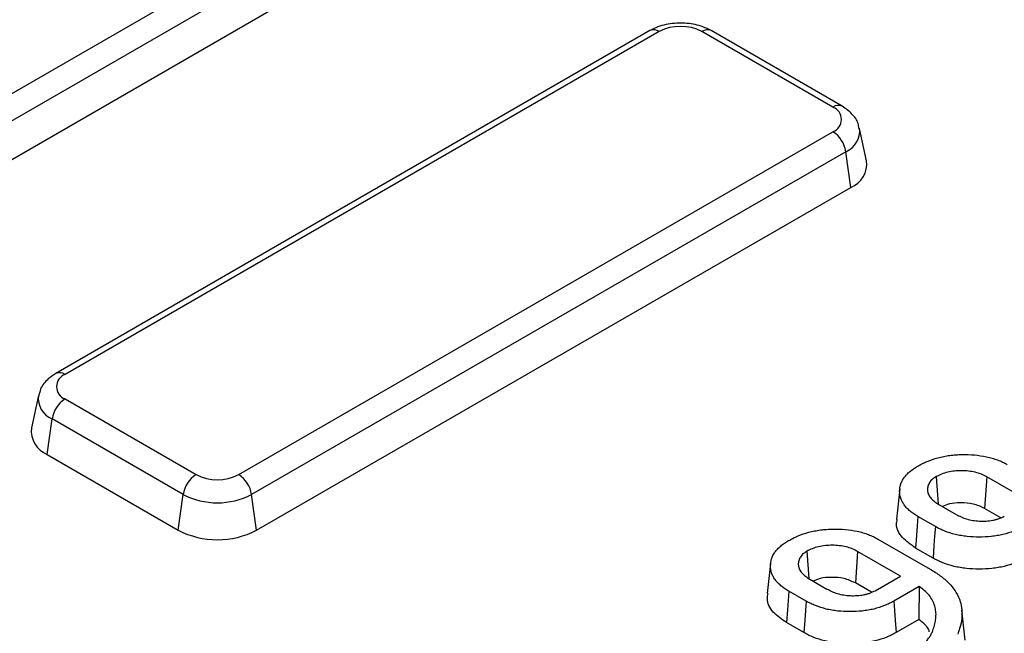
# Model space of a CAD drawing. Units: millimetres. Extents: x -189 to 5122, y -147 to 1848.
# Drawn here: x 1597 to 1641, y 756 to 784 of the extents above; entities that cross this region are included whole.
import ezdxf

# ---------------------------------------------------------------- set-up
doc = ezdxf.new("R2010")
doc.units = ezdxf.units.MM
doc.header["$LTSCALE"] = 5

msp = doc.modelspace()

# ---------------------------------------------------------------- linework, layer by layer
at = {"color": 7, "linetype": 'Continuous', "lineweight": 25}
for p, q in [((1586.459124, 774.776824), (1613.234901, 790.234151)), ((1613.815204, 789.336857), (1587.039428, 773.879531)), ((1587.265273, 772.270092), (1614.04105, 787.727419)), ((1624.988769, 783.249527), (1598.212992, 767.7922)), ((1625.405402, 783.20827), (1598.629625, 767.750944)), ((1633.232979, 779.799767), (1627.328638, 783.20827)), ((1633.649612, 779.841023), (1627.74527, 783.249527)), ((1634.75186, 777.383199), (1634.434957, 778.839274)), ((1606.457202, 763.232179), (1633.232979, 778.689506)), ((1633.813283, 777.792213), (1607.037506, 762.334886)), ((1634.039128, 776.182774), (1633.813283, 777.792213)), ((1607.263352, 760.725447), (1634.039128, 776.182774)), ((1597.427647, 766.790451), (1597.110745, 765.334376)), ((1598.629625, 766.640683), (1604.533967, 763.232179)), ((1597.823476, 764.133951), (1598.049322, 765.74339)), ((1603.953663, 762.334886), (1598.049322, 765.74339)), ((1597.823476, 764.133951), (1603.727818, 760.725447)), ((1637.881072, 763.136649), (1637.970476, 761.910216)), ((1640.1663, 763.130118), (1640.066131, 761.707999)), ((1642.095466, 762.016434), (1640.1663, 763.130118)), ((1603.727818, 760.725447), (1603.953663, 762.334886)), ((1607.263352, 760.725447), (1607.037506, 762.334886)), ((1636.243623, 762.582323), (1636.097987, 761.225949)), ((1638.008598, 761.883543), (1638.788146, 761.43352)), ((1640.797671, 761.285689), (1640.066131, 761.707999)), ((1637.847959, 760.888424), (1637.064206, 761.340875)), ((1635.263053, 760.32603), (1637.617368, 758.966913)), ((1632.058564, 759.775387), (1632.147967, 758.548954)), ((1634.343791, 759.768855), (1634.243622, 758.346736)), ((1636.272958, 758.655171), (1634.343791, 759.768855)), ((1637.745956, 759.467364), (1636.960003, 759.921085)), ((1630.421115, 759.22106), (1630.275478, 757.864686)), ((1632.18609, 758.52228), (1632.965637, 758.072257)), ((1634.975163, 757.924427), (1634.243622, 758.346736)), ((1635.133321, 757.997273), (1636.272958, 758.655171)), ((1632.025451, 757.527162), (1631.241698, 757.979613)), ((1637.126476, 758.192637), (1635.973714, 757.527162)), ((1637.126476, 758.192637), (1637.107504, 756.701739)), ((1639.189052, 755.76659), (1639.043426, 757.123296)), ((1631.923447, 756.106101), (1631.137495, 756.559822)), ((1637.107504, 756.701739), (1636.075717, 756.106101))]:
    msp.add_line(p, q, dxfattribs=at)
at = {"color": 7, "linetype": 'Continuous', "lineweight": 25, "flags": 128}
for points in [[(1637.064206, 761.340875), (1637.032945, 760.914929), (1637.001683, 760.488983), (1636.960003, 759.921085)], [(1637.847959, 760.888424), (1637.817357, 760.462096), (1637.786756, 760.035769), (1637.745956, 759.467364)], [(1631.241698, 757.979613), (1631.210436, 757.553666), (1631.179175, 757.12772), (1631.137495, 756.559822)], [(1632.025451, 757.527162), (1631.994849, 757.100834), (1631.964247, 756.674506), (1631.923447, 756.106101)], [(1635.973714, 757.527162), (1636.004315, 757.100834), (1636.034917, 756.674506), (1636.075717, 756.106101)]]:
    msp.add_lwpolyline(points, dxfattribs=at)
at = {"color": 8, "linetype": 'Continuous', "lineweight": 25}
for centre, radius, start, end in [((1625.162583, 782.880473), 0.407936, 53.4704317, 115.2191099), ((1627.571456, 782.880473), 0.407936, 64.7808901, 126.5295683), ((1633.475783, 779.472014), 0.407892, 64.7589009, 126.5316566), ((1633.417994, 778.734292), 1.021649, 292.7625279, 6.2503972), ((1598.385603, 767.410862), 0.418572, 54.3390563, 114.3718651), ((1598.418109, 766.669719), 0.99704, 172.5931442, 248.2916841)]:
    msp.add_arc(centre, radius, start, end, dxfattribs=at)
at = {"color": 7, "linetype": 'Continuous', "lineweight": 25}
for centre, radius, start, end in [((1626.36702, 781.352355), 2.090247, 62.6096722, 117.3903278), ((1633.022289, 779.244636), 0.593768, 290.7834208, 69.2165792), ((1632.524912, 777.595285), 1.303333, 8.6903951, 57.0932334), ((1633.614651, 777.246599), 1.145383, 291.7525347, 6.8494792), ((1598.840316, 767.195813), 0.593768, 110.7834208, 249.2165792), ((1599.337692, 765.546462), 1.303333, 122.9067666, 171.3096049), ((1598.278085, 765.215666), 1.173361, 174.1934006, 247.2045855), ((1605.242034, 762.137958), 1.303333, 122.9067666, 171.3096049), ((1605.495585, 765.088095), 2.090247, 242.6096722, 297.3903278), ((1605.749136, 762.137958), 1.303333, 8.6903951, 57.0932334), ((1605.495585, 765.310783), 3.351639, 242.6096722, 297.3903278), ((1605.495585, 764.137225), 3.842555, 242.6096722, 297.3903278)]:
    msp.add_arc(centre, radius, start, end, dxfattribs=at)
for points, knots in [([(1854.718176, 704.654593), (1854.715102, 704.68272), (1854.514327, 706.51974), (1853.875457, 710.155329), (1852.781256, 715.555141), (1851.394285, 720.933353), (1849.755794, 726.287509), (1847.856168, 731.61299), (1845.699679, 736.90574), (1843.287138, 742.16154), (1840.620554, 747.37621), (1837.701896, 752.545565), (1834.533424, 757.665441), (1831.117602, 762.731699), (1827.457119, 767.740236), (1823.554882, 772.686996), (1819.414008, 777.567979), (1815.037819, 782.379243), (1810.429837, 787.116916), (1805.593775, 791.777199), (1800.533534, 796.356367), (1795.253192, 800.850775), (1789.757, 805.256861), (1784.049378, 809.571141), (1778.134906, 813.790221), (1772.018324, 817.910787), (1765.704527, 821.929614), (1759.19856, 825.84356), (1752.505615, 829.649572), (1745.631018, 833.344691), (1738.580229, 836.92605), (1731.358838, 840.390872), (1723.972564, 843.736475), (1716.427253, 846.960268), (1708.728868, 850.059759), (1700.883489, 853.03255), (1692.897309, 855.876343), (1684.776628, 858.588938), (1676.527848, 861.16824), (1668.15747, 863.612253), (1659.672088, 865.919087), (1651.078387, 868.086958), (1642.383132, 870.11419), (1633.593169, 871.999214), (1624.715417, 873.740571), (1615.756862, 875.336912), (1606.724556, 876.787004), (1597.625605, 878.089721), (1588.467169, 879.244056), (1579.256454, 880.249115), (1570.000706, 881.104118), (1560.707206, 881.808403), (1551.383268, 882.361424), (1542.036225, 882.762754), (1532.673431, 883.012081), (1523.302252, 883.109211), (1513.93006, 883.05407), (1504.564232, 882.846702), (1495.212136, 882.487266), (1485.881132, 881.976042), (1476.57856, 881.313427), (1467.311738, 880.499936), (1458.087956, 879.536198), (1448.914469, 878.422961), (1439.798494, 877.161088), (1430.747203, 875.751557), (1421.767716, 874.195459), (1412.867098, 872.494), (1404.052351, 870.648495), (1395.330412, 868.660375), (1386.708143, 866.531175), (1378.192331, 864.262543), (1369.789678, 861.856233), (1361.506801, 859.314103), (1353.350221, 856.638117), (1345.326365, 853.830341), (1337.441549, 850.892945), (1329.702015, 847.828183), (1322.113777, 844.638472), (1314.683157, 841.326077), (1307.414788, 837.89428), (1300.319033, 834.343024), (1293.284189, 830.632346), (1288.721615, 828.042577), (1286.391953, 826.720235)], [0, 0, 0, 0, 0.000190965, 0.012472513, 0.024756384, 0.037043362, 0.049334104, 0.061629118, 0.073928757, 0.086233218, 0.098542555, 0.110856692, 0.123175445, 0.135498544, 0.147825654, 0.160156399, 0.172490382, 0.184827198, 0.197166449, 0.209507754, 0.221850756, 0.234195128, 0.246540573, 0.258886828, 0.27123366, 0.283580869, 0.295928282, 0.308275738, 0.320623095, 0.332970261, 0.345317163, 0.35766374, 0.370009949, 0.382355758, 0.394701145, 0.407046095, 0.419390605, 0.431734673, 0.444078307, 0.456421516, 0.468764314, 0.481106717, 0.493448745, 0.505790419, 0.518131762, 0.530472798, 0.542813551, 0.555154048, 0.567494314, 0.579834378, 0.592174265, 0.604514004, 0.616853622, 0.629193148, 0.641532608, 0.653872032, 0.666211448, 0.67855088, 0.69089035, 0.703229887, 0.715569519, 0.727909275, 0.740249182, 0.752589269, 0.764929563, 0.777270092, 0.789610885, 0.801951968, 0.814293367, 0.826635108, 0.838977217, 0.851319718, 0.863662632, 0.87600598, 0.888349781, 0.900694051, 0.9130388, 0.925384037, 0.937729766, 0.950075983, 0.962422677, 0.974769831, 0.987117415, 1, 1, 1, 1]), ([(1627.74527, 783.249527), (1627.623991, 783.310721), (1627.29526, 783.476589), (1626.658268, 783.606763), (1625.883513, 783.585766), (1625.32339, 783.429374), (1625.049992, 783.282432), (1624.988769, 783.249527)], [0, 0, 0, 0, 0.148395773, 0.402229442, 0.658740802, 0.923581636, 1, 1, 1, 1]), ([(1634.404582, 778.842629), (1634.39571, 778.915402), (1634.365956, 779.159459), (1634.100061, 779.524081), (1633.803897, 779.732466), (1633.649612, 779.841023)], [0, 0, 0, 0, 0.169112258, 0.567154167, 1, 1, 1, 1]), ([(1598.212992, 767.7922), (1598.096908, 767.714553), (1597.819077, 767.528715), (1597.531336, 767.18406), (1597.47518, 766.895245), (1597.455876, 766.795966)], [0, 0, 0, 0, 0.320184134, 0.766315361, 1, 1, 1, 1]), ([(1637.054283, 763.614397), (1637.124396, 763.653312), (1637.192976, 763.691302), (1637.333237, 763.762223), (1637.406391, 763.795551), (1637.635346, 763.890393), (1637.796879, 763.945244), (1638.052344, 764.013128), (1638.139349, 764.033566), (1638.315097, 764.068624), (1638.404377, 764.083183), (1638.586557, 764.107151), (1638.678941, 764.116616), (1638.863929, 764.129934), (1638.956927, 764.133668), (1639.239017, 764.137699), (1639.428715, 764.131668), (1639.799212, 764.099947), (1639.982031, 764.073867), (1640.241762, 764.018067), (1640.326023, 763.996308), (1640.491993, 763.947195), (1640.573128, 763.920101), (1640.731007, 763.86157), (1640.807008, 763.830523), (1640.947198, 763.763909), (1641.014863, 763.726507), (1641.085561, 763.687293)], [0.0006435454, 0.0006435454, 0.0006435454, 0.0006435454, 0.0625, 0.0625, 0.125, 0.125, 0.25, 0.25, 0.3125, 0.3125, 0.375, 0.375, 0.4375, 0.4375, 0.5, 0.5, 0.625, 0.625, 0.75, 0.75, 0.8125, 0.8125, 0.875, 0.875, 0.9375, 0.9375, 0.9996923863, 0.9996923863, 0.9996923863, 0.9996923863]), ([(1637.064206, 761.340875), (1636.998053, 761.380725), (1636.933934, 761.419441), (1636.817098, 761.498615), (1636.762449, 761.540585), (1636.658072, 761.628213), (1636.609262, 761.672948), (1636.522307, 761.764239), (1636.483434, 761.811678), (1636.412867, 761.909328), (1636.381659, 761.958833), (1636.32929, 762.059028), (1636.307842, 762.110215), (1636.256287, 762.265731), (1636.239648, 762.371246), (1636.238595, 762.583535), (1636.253045, 762.690068), (1636.303105, 762.844155), (1636.325072, 762.895252), (1636.377001, 762.997205), (1636.406335, 763.046995), (1636.475187, 763.14228), (1636.515935, 763.189424), (1636.604623, 763.283127), (1636.651547, 763.328507), (1636.75305, 763.415388), (1636.807765, 763.45708), (1636.924796, 763.536171), (1636.98856, 763.574746), (1637.054283, 763.614397)], [0.0003358872, 0.0003358872, 0.0003358872, 0.0003358872, 0.0625, 0.0625, 0.125, 0.125, 0.1875, 0.1875, 0.25, 0.25, 0.3125, 0.3125, 0.375, 0.375, 0.5, 0.5, 0.625, 0.625, 0.6875, 0.6875, 0.75, 0.75, 0.8125, 0.8125, 0.875, 0.875, 0.9375, 0.9375, 0.999341865, 0.999341865, 0.999341865, 0.999341865]), ([(1640.1663, 763.130118), (1640.165266, 763.13065), (1640.164233, 763.131182), (1640.1632, 763.131714), (1640.091233, 763.168777), (1640.015479, 763.208008), (1639.841826, 763.279678), (1639.747443, 763.310285), (1639.549011, 763.358376), (1639.446157, 763.375577), (1639.238752, 763.398496), (1639.133683, 763.404262), (1638.819131, 763.405812), (1638.607277, 763.386319), (1638.30795, 763.317662), (1638.211935, 763.288176), (1638.035088, 763.216703), (1637.959053, 763.177044), (1637.88723, 763.139839), (1637.885177, 763.138776), (1637.883125, 763.137713), (1637.881072, 763.136649)], [-0.001794741, -0.001794741, -0.001794741, -0.001794741, 0, 0, 0, 0.125, 0.125, 0.25, 0.25, 0.375, 0.375, 0.5, 0.5, 0.75, 0.75, 0.875, 0.875, 1, 1, 1, 1.003572204, 1.003572204, 1.003572204, 1.003572204]), ([(1637.881072, 763.136649), (1637.879241, 763.135459), (1637.87741, 763.134269), (1637.875579, 763.133078), (1637.845219, 763.11334), (1637.81343, 763.092713), (1637.750596, 763.0481), (1637.719204, 763.023655), (1637.635774, 762.945853), (1637.594525, 762.890106), (1637.535071, 762.777531), (1637.516457, 762.721057), (1637.494154, 762.6071), (1637.491106, 762.549494), (1637.503837, 762.43354), (1637.520388, 762.374796), (1637.575918, 762.261894), (1637.61348, 762.208073), (1637.681239, 762.130652), (1637.705892, 762.105381), (1637.7594, 762.05623), (1637.788572, 762.032203), (1637.879783, 761.964087), (1637.944679, 761.923587), (1638.00658, 761.884807), (1638.007252, 761.884386), (1638.007925, 761.883964), (1638.008598, 761.883543)], [-0.003769481, -0.003769481, -0.003769481, -0.003769481, 0, 0, 0, 0.0625, 0.0625, 0.125, 0.125, 0.25, 0.25, 0.375, 0.375, 0.5, 0.5, 0.625, 0.625, 0.75, 0.75, 0.8125, 0.8125, 0.875, 0.875, 1, 1, 1, 1.001358475, 1.001358475, 1.001358475, 1.001358475]), ([(1640.066131, 761.707999), (1639.903061, 761.78413), (1639.586914, 761.931728), (1639.004941, 761.97344), (1638.508259, 761.935332), (1638.267756, 761.834808), (1638.166402, 761.792445)], [0, 0, 0, 0, 0.297126768, 0.576047808, 0.821336128, 1, 1, 1, 1]), ([(1638.788146, 761.43352), (1638.78893, 761.433105), (1638.789714, 761.43269), (1638.790498, 761.432275), (1638.857969, 761.396593), (1638.928139, 761.359367), (1639.083831, 761.289044), (1639.169029, 761.25688), (1639.348223, 761.203078), (1639.442807, 761.181097), (1639.638535, 761.148984), (1639.739544, 761.139221), (1639.939855, 761.13075), (1640.039885, 761.131371), (1640.241555, 761.14436), (1640.342059, 761.157412), (1640.485982, 761.18521), (1640.532961, 761.195697), (1640.626608, 761.220083), (1640.672943, 761.233987), (1640.762839, 761.266164), (1640.805312, 761.284394), (1640.882703, 761.320855), (1640.918482, 761.33931), (1640.952718, 761.356933), (1640.953755, 761.357467), (1640.954792, 761.358002), (1640.95583, 761.358536)], [-0.001452753, -0.001452753, -0.001452753, -0.001452753, 0, 0, 0, 0.125, 0.125, 0.25, 0.25, 0.375, 0.375, 0.5, 0.5, 0.625, 0.625, 0.75, 0.75, 0.8125, 0.8125, 0.875, 0.875, 0.9375, 0.9375, 1, 1, 1, 1.00189387, 1.00189387, 1.00189387, 1.00189387]), ([(1636.960003, 759.921085), (1636.743452, 760.071835), (1636.298955, 760.381267), (1636.058963, 760.8659), (1636.118486, 761.147169), (1636.13478, 761.224164)], [0, 0, 0, 0, 0.408267639, 0.838018098, 1, 1, 1, 1]), ([(1631.231774, 760.253134), (1631.301887, 760.29205), (1631.370468, 760.330039), (1631.510729, 760.40096), (1631.583883, 760.434288), (1631.812837, 760.52913), (1631.974371, 760.583981), (1632.229835, 760.651866), (1632.316841, 760.672304), (1632.492589, 760.707362), (1632.581869, 760.72192), (1632.764049, 760.745888), (1632.856432, 760.755353), (1633.041421, 760.768672), (1633.134419, 760.772406), (1633.416509, 760.776436), (1633.606207, 760.770405), (1633.976704, 760.738685), (1634.159522, 760.712605), (1634.419253, 760.656804), (1634.503515, 760.635046), (1634.669485, 760.585932), (1634.750619, 760.558838), (1634.908499, 760.500308), (1634.9845, 760.469261), (1635.12469, 760.402647), (1635.192354, 760.365245), (1635.263053, 760.32603)], [0.0006435454, 0.0006435454, 0.0006435454, 0.0006435454, 0.0625, 0.0625, 0.125, 0.125, 0.25, 0.25, 0.3125, 0.3125, 0.375, 0.375, 0.4375, 0.4375, 0.5, 0.5, 0.625, 0.625, 0.75, 0.75, 0.8125, 0.8125, 0.875, 0.875, 0.9375, 0.9375, 0.9996923863, 0.9996923863, 0.9996923863, 0.9996923863]), ([(1641.796222, 760.888424), (1641.727018, 760.850148), (1641.659775, 760.813044), (1641.522237, 760.745413), (1641.449366, 760.713776), (1641.221297, 760.623471), (1641.061903, 760.571731), (1640.810515, 760.511742), (1640.724152, 760.494452), (1640.547959, 760.464362), (1640.458939, 760.451713), (1640.189802, 760.421829), (1640.005629, 760.412106), (1639.638552, 760.412106), (1639.454379, 760.421829), (1639.185242, 760.451713), (1639.096222, 760.464362), (1638.920029, 760.494452), (1638.833666, 760.511742), (1638.582278, 760.571731), (1638.422884, 760.623471), (1638.194815, 760.713776), (1638.121944, 760.745413), (1637.984406, 760.813044), (1637.917164, 760.850148), (1637.847959, 760.888424)], [0.0003370865, 0.0003370865, 0.0003370865, 0.0003370865, 0.0625, 0.0625, 0.125, 0.125, 0.25, 0.25, 0.3125, 0.3125, 0.375, 0.375, 0.5, 0.5, 0.625, 0.625, 0.6875, 0.6875, 0.75, 0.75, 0.875, 0.875, 0.9375, 0.9375, 0.9996629135, 0.9996629135, 0.9996629135, 0.9996629135]), ([(1631.241698, 757.979613), (1631.175545, 758.019462), (1631.111426, 758.058179), (1630.99459, 758.137353), (1630.939941, 758.179323), (1630.835563, 758.26695), (1630.786754, 758.311685), (1630.699798, 758.402977), (1630.660925, 758.450415), (1630.590358, 758.548066), (1630.559151, 758.597571), (1630.506782, 758.697765), (1630.485334, 758.748952), (1630.433779, 758.904469), (1630.41714, 759.009983), (1630.416087, 759.222272), (1630.430537, 759.328806), (1630.480597, 759.482893), (1630.502563, 759.53399), (1630.554493, 759.635943), (1630.583826, 759.685732), (1630.652678, 759.781018), (1630.693426, 759.828161), (1630.782115, 759.921864), (1630.829038, 759.967244), (1630.930542, 760.054126), (1630.985256, 760.095818), (1631.102287, 760.174909), (1631.166051, 760.213484), (1631.231774, 760.253134)], [0.0003358872, 0.0003358872, 0.0003358872, 0.0003358872, 0.0625, 0.0625, 0.125, 0.125, 0.1875, 0.1875, 0.25, 0.25, 0.3125, 0.3125, 0.375, 0.375, 0.5, 0.5, 0.625, 0.625, 0.6875, 0.6875, 0.75, 0.75, 0.8125, 0.8125, 0.875, 0.875, 0.9375, 0.9375, 0.999341865, 0.999341865, 0.999341865, 0.999341865]), ([(1632.058564, 759.775387), (1632.056733, 759.774196), (1632.054901, 759.773006), (1632.05307, 759.771816), (1632.02271, 759.752078), (1631.990921, 759.731451), (1631.928088, 759.686837), (1631.896696, 759.662393), (1631.813266, 759.58459), (1631.772016, 759.528844), (1631.712562, 759.416269), (1631.693948, 759.359794), (1631.671646, 759.245837), (1631.668598, 759.188231), (1631.681329, 759.072278), (1631.69788, 759.013534), (1631.75341, 758.900632), (1631.790971, 758.84681), (1631.858731, 758.76939), (1631.883384, 758.744118), (1631.936892, 758.694967), (1631.966064, 758.67094), (1632.057274, 758.602825), (1632.12217, 758.562325), (1632.184071, 758.523545), (1632.184744, 758.523123), (1632.185417, 758.522702), (1632.18609, 758.52228)], [-0.003769481, -0.003769481, -0.003769481, -0.003769481, 0, 0, 0, 0.0625, 0.0625, 0.125, 0.125, 0.25, 0.25, 0.375, 0.375, 0.5, 0.5, 0.625, 0.625, 0.75, 0.75, 0.8125, 0.8125, 0.875, 0.875, 1, 1, 1, 1.001358475, 1.001358475, 1.001358475, 1.001358475]), ([(1634.343791, 759.768855), (1634.342758, 759.769387), (1634.341725, 759.769919), (1634.340691, 759.770451), (1634.268725, 759.807514), (1634.19297, 759.846746), (1634.019318, 759.918415), (1633.924935, 759.949023), (1633.726502, 759.997113), (1633.623648, 760.014314), (1633.416244, 760.037233), (1633.311174, 760.042999), (1632.996623, 760.044549), (1632.784768, 760.025056), (1632.485442, 759.9564), (1632.389426, 759.926914), (1632.212579, 759.855441), (1632.136545, 759.815781), (1632.064721, 759.778577), (1632.062669, 759.777513), (1632.060616, 759.77645), (1632.058564, 759.775387)], [-0.001794741, -0.001794741, -0.001794741, -0.001794741, 0, 0, 0, 0.125, 0.125, 0.25, 0.25, 0.375, 0.375, 0.5, 0.5, 0.75, 0.75, 0.875, 0.875, 1, 1, 1, 1.003572204, 1.003572204, 1.003572204, 1.003572204]), ([(1641.898225, 759.467364), (1641.828627, 759.428869), (1641.759029, 759.390374), (1641.61246, 759.318302), (1641.535308, 759.284829), (1641.296842, 759.190408), (1641.128088, 759.135538), (1640.860977, 759.071798), (1640.76982, 759.053566), (1640.585019, 759.022007), (1640.491365, 759.008692), (1640.207572, 758.977181), (1640.014766, 758.967028), (1639.629415, 758.967028), (1639.436609, 758.977181), (1639.152816, 759.008692), (1639.059162, 759.022007), (1638.874361, 759.053566), (1638.783204, 759.071798), (1638.516093, 759.135538), (1638.34734, 759.190408), (1638.108874, 759.284829), (1638.031721, 759.318302), (1637.885152, 759.390374), (1637.815554, 759.428869), (1637.745956, 759.467364)], [0, 0, 0, 0, 0.0625, 0.0625, 0.125, 0.125, 0.25, 0.25, 0.3125, 0.3125, 0.375, 0.375, 0.5, 0.5, 0.625, 0.625, 0.6875, 0.6875, 0.75, 0.75, 0.875, 0.875, 0.9375, 0.9375, 1, 1, 1, 1]), ([(1637.617368, 758.966913), (1637.698716, 758.918623), (1637.778535, 758.871191), (1637.928161, 758.774172), (1637.999946, 758.723278), (1638.139741, 758.618645), (1638.206724, 758.565631), (1638.332348, 758.457107), (1638.391455, 758.401286), (1638.557751, 758.230067), (1638.653842, 758.11083), (1638.817346, 757.866022), (1638.883363, 757.740909), (1638.980248, 757.485303), (1639.012413, 757.354435), (1639.041341, 757.157825), (1639.047129, 757.092554), (1639.050849, 756.961045), (1639.049272, 756.894718), (1639.036889, 756.696387), (1639.016787, 756.564896), (1638.968062, 756.368663), (1638.948849, 756.303526), (1638.905293, 756.173541), (1638.881087, 756.108428), (1638.856653, 756.042761)], [0.0001809241, 0.0001809241, 0.0001809241, 0.0001809241, 0.0625, 0.0625, 0.125, 0.125, 0.1875, 0.1875, 0.25, 0.25, 0.375, 0.375, 0.5, 0.5, 0.625, 0.625, 0.6875, 0.6875, 0.75, 0.75, 0.875, 0.875, 0.9375, 0.9375, 0.9996601885, 0.9996601885, 0.9996601885, 0.9996601885]), ([(1634.243622, 758.346736), (1634.080553, 758.422867), (1633.764406, 758.570466), (1633.182432, 758.612177), (1632.685751, 758.574069), (1632.445248, 758.473545), (1632.343894, 758.431182)], [0, 0, 0, 0, 0.297126768, 0.576047808, 0.821336128, 1, 1, 1, 1]), ([(1631.137495, 756.559822), (1630.920944, 756.710572), (1630.476447, 757.020004), (1630.236454, 757.504638), (1630.295978, 757.785906), (1630.312272, 757.862901)], [0, 0, 0, 0, 0.408267639, 0.838018098, 1, 1, 1, 1]), ([(1632.965637, 758.072257), (1632.966421, 758.071842), (1632.967206, 758.071428), (1632.96799, 758.071013), (1633.03546, 758.03533), (1633.10563, 757.998105), (1633.261322, 757.927782), (1633.34652, 757.895617), (1633.525715, 757.841815), (1633.620299, 757.819834), (1633.816027, 757.787721), (1633.917036, 757.777958), (1634.117347, 757.769487), (1634.217377, 757.770109), (1634.419047, 757.783098), (1634.51955, 757.796149), (1634.663473, 757.823948), (1634.710453, 757.834435), (1634.8041, 757.85882), (1634.850435, 757.872724), (1634.940331, 757.904901), (1634.982803, 757.923132), (1635.060194, 757.959592), (1635.095973, 757.978047), (1635.130209, 757.995671), (1635.131247, 757.996205), (1635.132284, 757.996739), (1635.133321, 757.997273)], [-0.001452753, -0.001452753, -0.001452753, -0.001452753, 0, 0, 0, 0.125, 0.125, 0.25, 0.25, 0.375, 0.375, 0.5, 0.5, 0.625, 0.625, 0.75, 0.75, 0.8125, 0.8125, 0.875, 0.875, 0.9375, 0.9375, 1, 1, 1, 1.00189387, 1.00189387, 1.00189387, 1.00189387]), ([(1637.732733, 756.193678), (1637.732904, 756.194177), (1637.733075, 756.194676), (1637.733246, 756.195175), (1637.760332, 756.274261), (1637.787778, 756.354311), (1637.833347, 756.517281), (1637.850704, 756.599919), (1637.873291, 756.765243), (1637.878994, 756.848203), (1637.876533, 757.014884), (1637.868012, 757.098512), (1637.835274, 757.264709), (1637.811463, 757.347437), (1637.745426, 757.511531), (1637.702701, 757.59262), (1637.598752, 757.750437), (1637.53794, 757.827842), (1637.391766, 757.976856), (1637.306874, 758.045924), (1637.226408, 758.111365), (1637.193097, 758.138456), (1637.159787, 758.165546), (1637.126476, 758.192637)], [-0.000788937, -0.000788937, -0.000788937, -0.000788937, 0, 0, 0, 0.125, 0.125, 0.25, 0.25, 0.375, 0.375, 0.5, 0.5, 0.625, 0.625, 0.75, 0.75, 0.875, 0.875, 1, 1, 1, 1.05174666, 1.05174666, 1.05174666, 1.05174666]), ([(1635.973714, 757.527162), (1635.904509, 757.488885), (1635.837267, 757.451782), (1635.699729, 757.38415), (1635.626857, 757.352513), (1635.398789, 757.262209), (1635.239394, 757.210468), (1634.988007, 757.15048), (1634.901644, 757.133189), (1634.725451, 757.103099), (1634.636431, 757.09045), (1634.367294, 757.060567), (1634.18312, 757.050844), (1633.816044, 757.050844), (1633.63187, 757.060567), (1633.362734, 757.09045), (1633.273713, 757.103099), (1633.09752, 757.133189), (1633.011157, 757.15048), (1632.75977, 757.210468), (1632.600376, 757.262209), (1632.372307, 757.352513), (1632.299435, 757.38415), (1632.161898, 757.451782), (1632.094655, 757.488885), (1632.025451, 757.527162)], [0.0003370865, 0.0003370865, 0.0003370865, 0.0003370865, 0.0625, 0.0625, 0.125, 0.125, 0.25, 0.25, 0.3125, 0.3125, 0.375, 0.375, 0.5, 0.5, 0.625, 0.625, 0.6875, 0.6875, 0.75, 0.75, 0.875, 0.875, 0.9375, 0.9375, 0.9996629135, 0.9996629135, 0.9996629135, 0.9996629135]), ([(1637.575769, 756.142343), (1637.572216, 756.161845), (1637.534365, 756.369611), (1637.310424, 756.543853), (1637.107504, 756.701739)], [0, 0, 0, 0, 0.093864501, 1, 1, 1, 1]), ([(1636.075717, 756.106101), (1636.006119, 756.067606), (1635.93652, 756.029112), (1635.789951, 755.957039), (1635.712799, 755.923566), (1635.474333, 755.829145), (1635.305579, 755.774276), (1635.038469, 755.710535), (1634.947312, 755.692304), (1634.76251, 755.660744), (1634.668857, 755.647429), (1634.385064, 755.615919), (1634.192257, 755.605766), (1633.806907, 755.605766), (1633.6141, 755.615919), (1633.330307, 755.647429), (1633.236654, 755.660744), (1633.051852, 755.692304), (1632.960695, 755.710535), (1632.693585, 755.774276), (1632.524831, 755.829145), (1632.286365, 755.923566), (1632.209213, 755.957039), (1632.062644, 756.029112), (1631.993046, 756.067606), (1631.923447, 756.106101)], [0, 0, 0, 0, 0.0625, 0.0625, 0.125, 0.125, 0.25, 0.25, 0.3125, 0.3125, 0.375, 0.375, 0.5, 0.5, 0.625, 0.625, 0.6875, 0.6875, 0.75, 0.75, 0.875, 0.875, 0.9375, 0.9375, 1, 1, 1, 1]), ([(1637.344633, 755.599928), (1637.383549, 755.64522), (1637.423081, 755.691273), (1637.499128, 755.787203), (1637.534611, 755.836534), (1637.601118, 755.934752), (1637.633565, 755.984519), (1637.690014, 756.089214), (1637.711792, 756.142382), (1637.732127, 756.192192), (1637.732329, 756.192687), (1637.732531, 756.193182), (1637.732733, 756.193678)], [0.0050909837, 0.0050909837, 0.0050909837, 0.0050909837, 0.25, 0.25, 0.5, 0.5, 0.75, 0.75, 1, 1, 1, 1.0024857339, 1.0024857339, 1.0024857339, 1.0024857339])]:
    msp.add_open_spline(points, degree=3, knots=knots, dxfattribs=at)

doc.saveas('drawing.dxf')
